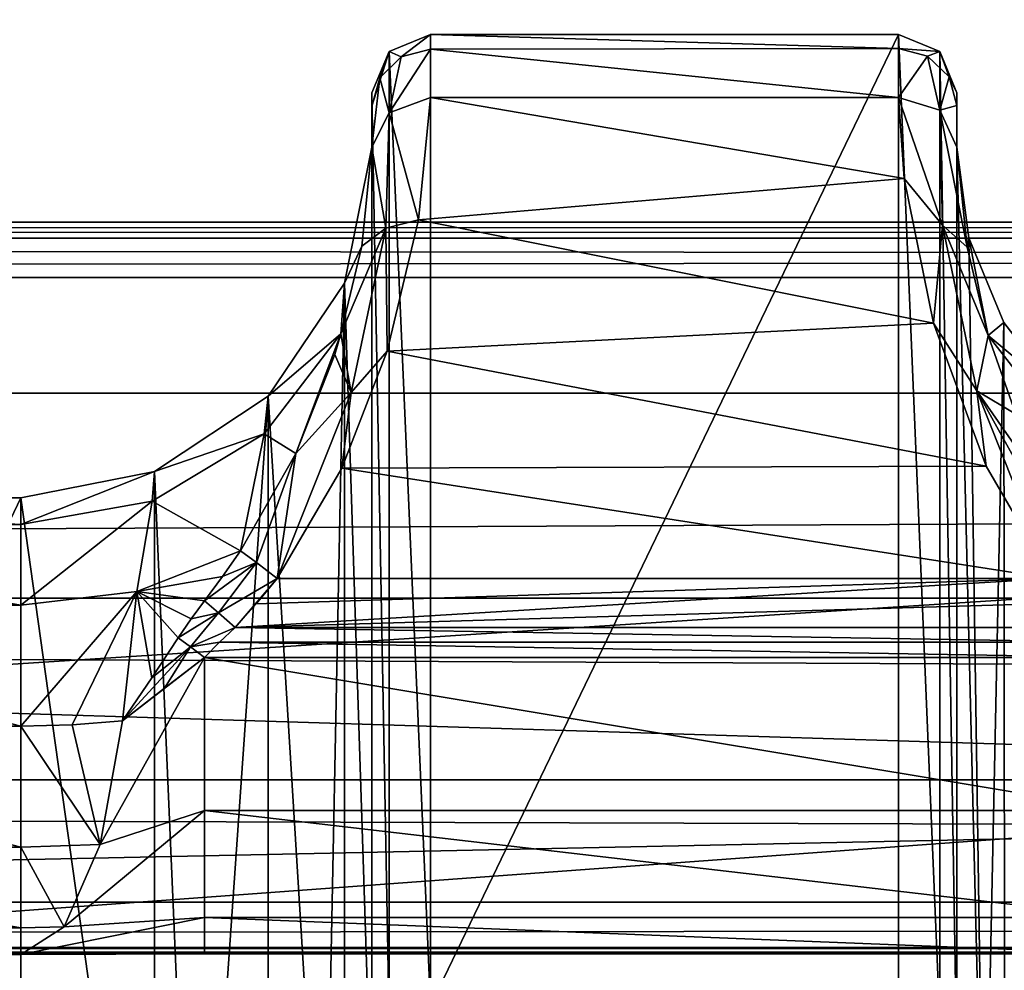
# Model space of a CAD drawing. Units: millimetres. Extents: x -200 to 200, y -145 to 289.
# Drawn here: x -58 to -49, y 201 to 209 of the extents above; entities that cross this region are included whole.
import ezdxf

# ---------------------------------------------------------------- set-up
doc = ezdxf.new("R2010")
doc.units = ezdxf.units.MM
doc.header["$LTSCALE"] = 101.851852
for name, color, linetype in [('1145', 7, 'CONTINUOUS'), ('1146', 7, 'CONTINUOUS'), ('1147', 7, 'CONTINUOUS'), ('1155', 7, 'CONTINUOUS'), ('1156', 7, 'CONTINUOUS'), ('1157', 7, 'CONTINUOUS'), ('1158', 7, 'CONTINUOUS'), ('1159', 7, 'CONTINUOUS'), ('1160', 7, 'CONTINUOUS'), ('238', 7, 'CONTINUOUS'), ('239', 7, 'CONTINUOUS'), ('240', 7, 'CONTINUOUS'), ('241', 7, 'CONTINUOUS'), ('273', 7, 'CONTINUOUS'), ('306', 7, 'CONTINUOUS'), ('34', 7, 'CONTINUOUS'), ('361', 7, 'CONTINUOUS'), ('391', 7, 'CONTINUOUS'), ('392', 7, 'CONTINUOUS'), ('42', 7, 'CONTINUOUS'), ('464', 7, 'CONTINUOUS'), ('465', 7, 'CONTINUOUS'), ('48', 7, 'CONTINUOUS'), ('52', 7, 'CONTINUOUS'), ('557', 7, 'CONTINUOUS'), ('579', 7, 'CONTINUOUS'), ('627', 7, 'CONTINUOUS'), ('628', 7, 'CONTINUOUS'), ('629', 7, 'CONTINUOUS'), ('63', 7, 'CONTINUOUS'), ('71', 7, 'CONTINUOUS'), ('856', 7, 'CONTINUOUS'), ('864', 7, 'CONTINUOUS')]:
    doc.layers.add(name, color=color, linetype=linetype)

msp = doc.modelspace()

# ---------------------------------------------------------------- linework, layer by layer
at = {"layer": '1145', "color": 252, "linetype": 'Continuous', "true_color": 0x8a8f91}
for points in [[(-50.2716, 208.7292, -274.2787), (-50.2716, 200.427, 204.3211), (-49.918, 200.2806, 204.3186), (-50.2716, 208.7292, -274.2787)], [(-50.2716, 208.7292, -274.2787), (-49.918, 200.2806, 204.3186), (-49.918, 208.5828, -274.2812), (-50.2716, 208.7292, -274.2787)], [(-49.7716, 199.9271, 204.3125), (-49.7716, 208.2293, -274.2874), (-49.918, 208.5828, -274.2812), (-49.7716, 199.9271, 204.3125)], [(-49.918, 200.2806, 204.3186), (-49.7716, 199.9271, 204.3125), (-49.918, 208.5828, -274.2812), (-49.918, 200.2806, 204.3186)]]:
    msp.add_3dface(points, dxfattribs=at)
at = {"layer": '1146', "color": 252, "linetype": 'Continuous', "true_color": 0x8a8f91}
for points in [[(-50.2716, 208.6095, -275.4563), (-50.2716, 208.7292, -274.2787), (-49.918, 208.5828, -274.2812), (-50.2716, 208.6095, -275.4563)], [(-50.2716, 208.1903, -276.625), (-50.2716, 208.6095, -275.4563), (-50.0216, 208.5435, -275.4448), (-50.2716, 208.1903, -276.625)], [(-50.2716, 208.6095, -275.4563), (-49.918, 208.5828, -274.2812), (-50.0216, 208.5435, -275.4448), (-50.2716, 208.6095, -275.4563)], [(-50.2716, 208.1903, -276.625), (-50.0216, 208.5435, -275.4448), (-49.918, 208.0822, -276.5138), (-50.2716, 208.1903, -276.625)], [(-49.918, 208.5828, -274.2812), (-49.8386, 208.3649, -275.4048), (-50.0216, 208.5435, -275.4448), (-49.918, 208.5828, -274.2812)], [(-50.0216, 208.5435, -275.4448), (-49.8386, 208.3649, -275.4048), (-49.918, 208.0822, -276.5138), (-50.0216, 208.5435, -275.4448)], [(-49.918, 208.5828, -274.2812), (-49.7716, 208.2293, -274.2874), (-49.8386, 208.3649, -275.4048), (-49.918, 208.5828, -274.2812)], [(-49.8386, 208.3649, -275.4048), (-49.7716, 208.121, -275.3501), (-49.918, 208.0822, -276.5138), (-49.8386, 208.3649, -275.4048)], [(-49.7716, 208.2293, -274.2874), (-49.7716, 208.121, -275.3501), (-49.8386, 208.3649, -275.4048), (-49.7716, 208.2293, -274.2874)], [(-49.7716, 208.121, -275.3501), (-49.7716, 207.7651, -276.3573), (-49.918, 208.0822, -276.5138), (-49.7716, 208.121, -275.3501)]]:
    msp.add_3dface(points, dxfattribs=at)
at = {"layer": '1147', "color": 252, "linetype": 'Continuous', "true_color": 0x8a8f91}
for points in [[(-50.2224, 207.4969, -277.6533), (-50.2716, 208.1903, -276.625), (-49.8946, 207.099, -277.9474), (-50.2224, 207.4969, -277.6533)], [(-50.2716, 208.1903, -276.625), (-49.918, 208.0822, -276.5138), (-49.8946, 207.099, -277.9474), (-50.2716, 208.1903, -276.625)], [(-49.7716, 207.7651, -276.3573), (-49.6835, 206.9115, -277.6877), (-49.918, 208.0822, -276.5138), (-49.7716, 207.7651, -276.3573)], [(-49.918, 208.0822, -276.5138), (-49.6835, 206.9115, -277.6877), (-49.8946, 207.099, -277.9474), (-49.918, 208.0822, -276.5138)], [(-49.9724, 206.2617, -278.6771), (-50.2224, 207.4969, -277.6533), (-49.8946, 207.099, -277.9474), (-49.9724, 206.2617, -278.6771)], [(-49.9724, 206.2617, -278.6771), (-49.8946, 207.099, -277.9474), (-49.601, 205.6835, -278.9312), (-49.9724, 206.2617, -278.6771)], [(-49.6835, 206.9115, -277.6877), (-49.5033, 206.155, -278.3516), (-49.8946, 207.099, -277.9474), (-49.6835, 206.9115, -277.6877)], [(-49.8946, 207.099, -277.9474), (-49.5033, 206.155, -278.3516), (-49.601, 205.6835, -278.9312), (-49.8946, 207.099, -277.9474)], [(-49.5223, 205.039, -279.191), (-49.9724, 206.2617, -278.6771), (-49.601, 205.6835, -278.9312), (-49.5223, 205.039, -279.191)], [(-49.5033, 206.155, -278.3516), (-49.2689, 205.4823, -278.7457), (-49.601, 205.6835, -278.9312), (-49.5033, 206.155, -278.3516)], [(-49.5223, 205.039, -279.191), (-49.601, 205.6835, -278.9312), (-48.9616, 204.0782, -279.3533), (-49.5223, 205.039, -279.191)], [(-49.2689, 205.4823, -278.7457), (-48.6487, 204.315, -279.1345), (-49.601, 205.6835, -278.9312), (-49.2689, 205.4823, -278.7457)], [(-49.601, 205.6835, -278.9312), (-48.6487, 204.315, -279.1345), (-48.7865, 204.2149, -279.2903), (-49.601, 205.6835, -278.9312)], [(-48.9616, 204.0782, -279.3533), (-49.601, 205.6835, -278.9312), (-48.7865, 204.2149, -279.2903), (-48.9616, 204.0782, -279.3533)]]:
    msp.add_3dface(points, dxfattribs=at)
at = {"layer": '1155', "color": 252, "linetype": 'Continuous', "true_color": 0x8a8f91}
for points in [[(-54.2716, 200.427, 204.3211), (-54.2716, 208.7292, -274.2787), (-54.6251, 208.5828, -274.2812), (-54.2716, 200.427, 204.3211)], [(-54.7716, 208.2293, -274.2874), (-54.6251, 200.2806, 204.3186), (-54.6251, 208.5828, -274.2812), (-54.7716, 208.2293, -274.2874)], [(-54.6251, 200.2806, 204.3186), (-54.2716, 200.427, 204.3211), (-54.6251, 208.5828, -274.2812), (-54.6251, 200.2806, 204.3186)], [(-54.7716, 208.2293, -274.2874), (-54.7716, 199.9271, 204.3125), (-54.6251, 200.2806, 204.3186), (-54.7716, 208.2293, -274.2874)]]:
    msp.add_3dface(points, dxfattribs=at)
at = {"layer": '1156', "color": 252, "linetype": 'Continuous', "true_color": 0x8a8f91}
for points in [[(-54.6251, 208.5828, -274.2812), (-54.2716, 208.7292, -274.2787), (-54.5216, 208.5372, -275.4726), (-54.6251, 208.5828, -274.2812)], [(-54.2716, 208.7292, -274.2787), (-54.2716, 208.6024, -275.4876), (-54.5216, 208.5372, -275.4726), (-54.2716, 208.7292, -274.2787)], [(-54.7716, 208.1153, -275.3753), (-54.6251, 208.5828, -274.2812), (-54.7046, 208.3588, -275.4315), (-54.7716, 208.1153, -275.3753)], [(-54.7716, 208.1153, -275.3753), (-54.7716, 208.2293, -274.2874), (-54.6251, 208.5828, -274.2812), (-54.7716, 208.1153, -275.3753)], [(-54.7046, 208.3588, -275.4315), (-54.6251, 208.5828, -274.2812), (-54.5216, 208.5372, -275.4726), (-54.7046, 208.3588, -275.4315)], [(-54.7046, 208.3588, -275.4315), (-54.5216, 208.5372, -275.4726), (-54.624, 208.0571, -276.5664), (-54.7046, 208.3588, -275.4315)], [(-54.2716, 208.6024, -275.4876), (-54.2716, 208.1891, -276.6274), (-54.624, 208.0571, -276.5664), (-54.2716, 208.6024, -275.4876)], [(-54.5216, 208.5372, -275.4726), (-54.2716, 208.6024, -275.4876), (-54.624, 208.0571, -276.5664), (-54.5216, 208.5372, -275.4726)], [(-54.7716, 207.7651, -276.3573), (-54.7716, 208.1153, -275.3753), (-54.7046, 208.3588, -275.4315), (-54.7716, 207.7651, -276.3573)], [(-54.7716, 207.7651, -276.3573), (-54.7046, 208.3588, -275.4315), (-54.624, 208.0571, -276.5664), (-54.7716, 207.7651, -276.3573)]]:
    msp.add_3dface(points, dxfattribs=at)
at = {"layer": '1157', "color": 252, "linetype": 'Continuous', "true_color": 0x8a8f91}
for points in [[(-54.2716, 208.1891, -276.6274), (-54.3726, 207.1445, -278.0179), (-54.624, 208.0571, -276.5664), (-54.2716, 208.1891, -276.6274)], [(-54.7716, 207.7651, -276.3573), (-54.624, 208.0571, -276.5664), (-54.6528, 207.072, -277.973), (-54.7716, 207.7651, -276.3573)], [(-54.624, 208.0571, -276.5664), (-54.3726, 207.1445, -278.0179), (-54.6528, 207.072, -277.973), (-54.624, 208.0571, -276.5664)], [(-54.8582, 206.9195, -277.6792), (-54.7716, 207.7651, -276.3573), (-54.6528, 207.072, -277.973), (-54.8582, 206.9195, -277.6792)], [(-54.3726, 207.1445, -278.0179), (-54.6423, 206.0199, -278.8102), (-54.6528, 207.072, -277.973), (-54.3726, 207.1445, -278.0179)], [(-55.0356, 206.1694, -278.3414), (-54.8582, 206.9195, -277.6792), (-54.6528, 207.072, -277.973), (-55.0356, 206.1694, -278.3414)], [(-54.9486, 205.6673, -278.938), (-55.0356, 206.1694, -278.3414), (-54.6528, 207.072, -277.973), (-54.9486, 205.6673, -278.938)], [(-54.6423, 206.0199, -278.8102), (-54.9486, 205.6673, -278.938), (-54.6528, 207.072, -277.973), (-54.6423, 206.0199, -278.8102)], [(-55.0893, 205.9942, -278.4596), (-55.0356, 206.1694, -278.3414), (-54.9486, 205.6673, -278.938), (-55.0893, 205.9942, -278.4596)], [(-54.6423, 206.0199, -278.8102), (-55.0288, 205.0221, -279.1956), (-54.9486, 205.6673, -278.938), (-54.6423, 206.0199, -278.8102)], [(-55.4207, 205.1469, -278.8916), (-55.0893, 205.9942, -278.4596), (-54.9486, 205.6673, -278.938), (-55.4207, 205.1469, -278.8916)], [(-55.0288, 205.0221, -279.1956), (-55.5816, 204.0782, -279.3533), (-54.9486, 205.6673, -278.938), (-55.0288, 205.0221, -279.1956)], [(-55.5816, 204.0782, -279.3533), (-55.4207, 205.1469, -278.8916), (-54.9486, 205.6673, -278.938), (-55.5816, 204.0782, -279.3533)], [(-55.8944, 204.315, -279.1345), (-55.4207, 205.1469, -278.8916), (-55.7567, 204.2149, -279.2903), (-55.8944, 204.315, -279.1345)], [(-55.7567, 204.2149, -279.2903), (-55.4207, 205.1469, -278.8916), (-55.5816, 204.0782, -279.3533), (-55.7567, 204.2149, -279.2903)]]:
    msp.add_3dface(points, dxfattribs=at)
at = {"layer": '1158', "color": 252, "linetype": 'Continuous', "true_color": 0x8a8f91}
for points in [[(-56.049, 204.0962, -279.1781), (-55.8944, 204.315, -279.1345), (-55.7567, 204.2149, -279.2903), (-56.049, 204.0962, -279.1781)], [(-56.2028, 203.8877, -279.2194), (-56.049, 204.0962, -279.1781), (-55.7567, 204.2149, -279.2903), (-56.2028, 203.8877, -279.2194)], [(-56.2028, 203.8877, -279.2194), (-55.7567, 204.2149, -279.2903), (-56.0829, 203.7861, -279.3354), (-56.2028, 203.8877, -279.2194)], [(-55.7567, 204.2149, -279.2903), (-55.5816, 204.0782, -279.3533), (-56.0829, 203.7861, -279.3354), (-55.7567, 204.2149, -279.2903)], [(-55.5816, 204.0782, -279.3533), (-55.9413, 203.66, -279.3825), (-56.0829, 203.7861, -279.3354), (-55.5816, 204.0782, -279.3533)], [(-55.5816, 204.0782, -279.3533), (-55.7619, 203.8619, -279.3684), (-55.9413, 203.66, -279.3825), (-55.5816, 204.0782, -279.3533)]]:
    msp.add_3dface(points, dxfattribs=at)
at = {"layer": '1159', "color": 252, "linetype": 'Continuous', "true_color": 0x8a8f91}
for points in [[(-56.3159, 203.7336, -279.2524), (-56.2028, 203.8877, -279.2194), (-56.0829, 203.7861, -279.3354), (-56.3159, 203.7336, -279.2524)], [(-56.4275, 203.5698, -279.2927), (-56.3159, 203.7336, -279.2524), (-56.0829, 203.7861, -279.3354), (-56.4275, 203.5698, -279.2927)], [(-56.4275, 203.5698, -279.2927), (-56.0829, 203.7861, -279.3354), (-56.321, 203.4949, -279.3734), (-56.4275, 203.5698, -279.2927)], [(-56.0829, 203.7861, -279.3354), (-55.9413, 203.66, -279.3825), (-56.321, 203.4949, -279.3734), (-56.0829, 203.7861, -279.3354)], [(-55.9413, 203.66, -279.3825), (-56.0732, 203.5347, -279.3939), (-56.321, 203.4949, -279.3734), (-55.9413, 203.66, -279.3825)], [(-56.0732, 203.5347, -279.3939), (-56.2035, 203.4043, -279.4114), (-56.321, 203.4949, -279.3734), (-56.0732, 203.5347, -279.3939)]]:
    msp.add_3dface(points, dxfattribs=at)
at = {"layer": '1160', "color": 252, "linetype": 'Continuous', "true_color": 0x8a8f91}
for points in [[(-56.9034, 202.8606, -279.4383), (-56.6532, 203.2292, -279.372), (-56.321, 203.4949, -279.3734), (-56.9034, 202.8606, -279.4383)], [(-56.5429, 203.1396, -279.4378), (-56.9034, 202.8606, -279.4383), (-56.321, 203.4949, -279.3734), (-56.5429, 203.1396, -279.4378)], [(-56.6532, 203.2292, -279.372), (-56.4275, 203.5698, -279.2927), (-56.321, 203.4949, -279.3734), (-56.6532, 203.2292, -279.372)], [(-56.2035, 203.4043, -279.4114), (-56.5429, 203.1396, -279.4378), (-56.321, 203.4949, -279.3734), (-56.2035, 203.4043, -279.4114)]]:
    msp.add_3dface(points, dxfattribs=at)
at = {"layer": '238', "color": 252, "linetype": 'Continuous', "true_color": 0x8a8f91}
for points in [[(-49.7716, 208.2293, -274.2874), (-49.7716, 199.9271, 204.3125), (-49.7716, 207.7651, -276.3573), (-49.7716, 208.2293, -274.2874)], [(-49.7716, 208.121, -275.3501), (-49.7716, 208.2293, -274.2874), (-49.7716, 207.7651, -276.3573), (-49.7716, 208.121, -275.3501)], [(-49.7716, 207.7651, -276.3573), (-49.7716, 199.9271, 204.3125), (-49.7716, 199.7754, 205.3958), (-49.7716, 207.7651, -276.3573)], [(-49.7716, 199.3914, 206.365), (-49.7716, 207.7651, -276.3573), (-49.7716, 199.7754, 205.3958), (-49.7716, 199.3914, 206.365)]]:
    msp.add_3dface(points, dxfattribs=at)
at = {"layer": '239', "color": 252, "linetype": 'Continuous', "true_color": 0x8a8f91}
for points in [[(-54.2716, 208.7292, -274.2787), (-54.2716, 200.427, 204.3211), (-50.2716, 208.7292, -274.2787), (-54.2716, 208.7292, -274.2787)], [(-50.2716, 208.7292, -274.2787), (-54.2716, 200.427, 204.3211), (-50.2716, 200.427, 204.3211), (-50.2716, 208.7292, -274.2787)]]:
    msp.add_3dface(points, dxfattribs=at)
at = {"layer": '240', "color": 252, "linetype": 'Continuous', "true_color": 0x8a8f91}
for points in [[(-54.7716, 208.1153, -275.3753), (-54.7716, 199.3914, 206.365), (-54.7716, 208.2293, -274.2874), (-54.7716, 208.1153, -275.3753)], [(-54.7716, 208.2293, -274.2874), (-54.7716, 199.3914, 206.365), (-54.7716, 199.9271, 204.3125), (-54.7716, 208.2293, -274.2874)], [(-54.7716, 207.7651, -276.3573), (-54.7716, 199.3914, 206.365), (-54.7716, 208.1153, -275.3753), (-54.7716, 207.7651, -276.3573)]]:
    msp.add_3dface(points, dxfattribs=at)
at = {"layer": '241', "color": 252, "linetype": 'Continuous', "true_color": 0x8a8f91}
for points in [[(-61.7716, 204.7664, -276.4553), (-61.7716, 196.391, 206.359), (-57.7716, 204.7664, -276.4553), (-61.7716, 204.7664, -276.4553)], [(-57.7716, 204.7664, -276.4553), (-61.7716, 196.391, 206.359), (-57.7716, 196.391, 206.359), (-57.7716, 204.7664, -276.4553)]]:
    msp.add_3dface(points, dxfattribs=at)
at = {"layer": '273', "color": 252, "linetype": 'Continuous', "true_color": 0x8a8f91}
for points in [[(-55.9413, 203.66, -279.3825), (-55.7619, 203.8619, -279.3684), (-48.9616, 204.0782, -279.3533), (-55.9413, 203.66, -279.3825)], [(-48.7874, 203.8691, -279.3679), (-55.9413, 203.66, -279.3825), (-48.9616, 204.0782, -279.3533), (-48.7874, 203.8691, -279.3679)], [(-55.7619, 203.8619, -279.3684), (-55.5816, 204.0782, -279.3533), (-48.9616, 204.0782, -279.3533), (-55.7619, 203.8619, -279.3684)], [(-48.6018, 203.66, -279.3825), (-55.9413, 203.66, -279.3825), (-48.7874, 203.8691, -279.3679), (-48.6018, 203.66, -279.3825)]]:
    msp.add_3dface(points, dxfattribs=at)
at = {"layer": '306', "color": 252, "linetype": 'Continuous', "true_color": 0x8a8f91}
for points in [[(-61.7716, 204.7664, -276.4553), (-57.7716, 204.7664, -276.4553), (-57.7716, 204.5387, -277.6548), (-61.7716, 204.7664, -276.4553)], [(-61.7716, 204.7664, -276.4553), (-57.7716, 204.5387, -277.6548), (-61.7716, 204.5386, -277.655), (-61.7716, 204.7664, -276.4553)], [(-57.7716, 204.5387, -277.6548), (-57.7716, 203.8499, -278.6662), (-61.7716, 204.5386, -277.655), (-57.7716, 204.5387, -277.6548)], [(-61.7716, 204.5386, -277.655), (-57.7716, 203.8499, -278.6662), (-61.7716, 203.8499, -278.6663), (-61.7716, 204.5386, -277.655)], [(-57.7716, 203.8499, -278.6662), (-57.7716, 202.8158, -279.318), (-61.7716, 203.8499, -278.6663), (-57.7716, 203.8499, -278.6662)], [(-61.7716, 203.8499, -278.6663), (-57.7716, 202.8158, -279.318), (-61.7716, 202.8158, -279.318), (-61.7716, 203.8499, -278.6663)]]:
    msp.add_3dface(points, dxfattribs=at)
at = {"layer": '34', "color": 252, "linetype": 'Continuous', "true_color": 0x8a8f91}
for points in [[(-178.5, 195.5647, -297.4827), (-178.5, 218.591, -296.2785), (178.5, 218.591, -296.2785), (-178.5, 195.5647, -297.4827)], [(-135, 195.5647, -297.4827), (-178.5, 195.5647, -297.4827), (178.5, 218.591, -296.2785), (-135, 195.5647, -297.4827)], [(135, 195.5647, -297.4827), (-135, 195.5647, -297.4827), (178.5, 218.591, -296.2785), (135, 195.5647, -297.4827)]]:
    msp.add_3dface(points, dxfattribs=at)
at = {"layer": '361', "color": 252, "linetype": 'Continuous', "true_color": 0x8a8f91}
for points in [[(-54.2716, 208.7292, -274.2787), (-50.2716, 208.7292, -274.2787), (-50.2716, 208.6095, -275.4563), (-54.2716, 208.7292, -274.2787)], [(-54.2716, 208.6024, -275.4876), (-54.2716, 208.7292, -274.2787), (-50.2716, 208.6095, -275.4563), (-54.2716, 208.6024, -275.4876)], [(-50.2716, 208.1903, -276.625), (-54.2716, 208.6024, -275.4876), (-50.2716, 208.6095, -275.4563), (-50.2716, 208.1903, -276.625)], [(-54.2716, 208.1891, -276.6274), (-54.2716, 208.6024, -275.4876), (-50.2716, 208.1903, -276.625), (-54.2716, 208.1891, -276.6274)], [(-54.3726, 207.1445, -278.0179), (-54.2716, 208.1891, -276.6274), (-50.2224, 207.4969, -277.6533), (-54.3726, 207.1445, -278.0179)], [(-50.2224, 207.4969, -277.6533), (-54.2716, 208.1891, -276.6274), (-50.2716, 208.1903, -276.625), (-50.2224, 207.4969, -277.6533)], [(-49.9724, 206.2617, -278.6771), (-54.3726, 207.1445, -278.0179), (-50.2224, 207.4969, -277.6533), (-49.9724, 206.2617, -278.6771)], [(-54.6423, 206.0199, -278.8102), (-54.3726, 207.1445, -278.0179), (-49.9724, 206.2617, -278.6771), (-54.6423, 206.0199, -278.8102)], [(-49.5223, 205.039, -279.191), (-54.6423, 206.0199, -278.8102), (-49.9724, 206.2617, -278.6771), (-49.5223, 205.039, -279.191)], [(-55.0288, 205.0221, -279.1956), (-54.6423, 206.0199, -278.8102), (-49.5223, 205.039, -279.191), (-55.0288, 205.0221, -279.1956)], [(-48.9616, 204.0782, -279.3533), (-55.5816, 204.0782, -279.3533), (-55.0288, 205.0221, -279.1956), (-48.9616, 204.0782, -279.3533)], [(-48.9616, 204.0782, -279.3533), (-55.0288, 205.0221, -279.1956), (-49.5223, 205.039, -279.191), (-48.9616, 204.0782, -279.3533)]]:
    msp.add_3dface(points, dxfattribs=at)
at = {"layer": '391', "color": 252, "linetype": 'Continuous', "true_color": 0x8a8f91}
for points in [[(-55.0068, 206.6017, -276.4235), (-54.7716, 207.7651, -276.3573), (-54.8582, 206.9195, -277.6792), (-55.0068, 206.6017, -276.4235)], [(-55.0356, 206.1694, -278.3414), (-55.0068, 206.6017, -276.4235), (-54.8582, 206.9195, -277.6792), (-55.0356, 206.1694, -278.3414)], [(-55.6587, 205.6366, -276.4402), (-55.0068, 206.6017, -276.4235), (-55.0356, 206.1694, -278.3414), (-55.6587, 205.6366, -276.4402)], [(-55.6913, 205.3134, -277.9755), (-55.6587, 205.6366, -276.4402), (-55.0356, 206.1694, -278.3414), (-55.6913, 205.3134, -277.9755)], [(-55.6913, 205.3134, -277.9755), (-55.0356, 206.1694, -278.3414), (-55.4207, 205.1469, -278.8916), (-55.6913, 205.3134, -277.9755)], [(-55.0356, 206.1694, -278.3414), (-55.0893, 205.9942, -278.4596), (-55.4207, 205.1469, -278.8916), (-55.0356, 206.1694, -278.3414)], [(-56.629, 204.9925, -276.4514), (-55.6587, 205.6366, -276.4402), (-55.6913, 205.3134, -277.9755), (-56.629, 204.9925, -276.4514)], [(-56.6501, 204.7397, -277.738), (-56.629, 204.9925, -276.4514), (-55.6913, 205.3134, -277.9755), (-56.6501, 204.7397, -277.738)], [(-56.6501, 204.7397, -277.738), (-55.6913, 205.3134, -277.9755), (-55.8944, 204.315, -279.1345), (-56.6501, 204.7397, -277.738)], [(-55.8944, 204.315, -279.1345), (-55.6913, 205.3134, -277.9755), (-55.4207, 205.1469, -278.8916), (-55.8944, 204.315, -279.1345)], [(-57.7716, 204.5387, -277.6548), (-57.7716, 204.7664, -276.4553), (-56.629, 204.9925, -276.4514), (-57.7716, 204.5387, -277.6548)], [(-57.7716, 204.5387, -277.6548), (-56.629, 204.9925, -276.4514), (-56.6501, 204.7397, -277.738), (-57.7716, 204.5387, -277.6548)], [(-57.7716, 203.8499, -278.6662), (-57.7716, 204.5387, -277.6548), (-56.6501, 204.7397, -277.738), (-57.7716, 203.8499, -278.6662)], [(-57.7716, 203.8499, -278.6662), (-56.6501, 204.7397, -277.738), (-56.7812, 203.9667, -278.7873), (-57.7716, 203.8499, -278.6662)], [(-56.7812, 203.9667, -278.7873), (-56.6501, 204.7397, -277.738), (-55.8944, 204.315, -279.1345), (-56.7812, 203.9667, -278.7873)], [(-56.7812, 203.9667, -278.7873), (-55.8944, 204.315, -279.1345), (-56.049, 204.0962, -279.1781), (-56.7812, 203.9667, -278.7873)], [(-56.2028, 203.8877, -279.2194), (-56.7812, 203.9667, -278.7873), (-56.049, 204.0962, -279.1781), (-56.2028, 203.8877, -279.2194)], [(-57.7716, 202.8158, -279.318), (-57.7716, 203.8499, -278.6662), (-56.7812, 203.9667, -278.7873), (-57.7716, 202.8158, -279.318)], [(-57.7716, 202.8158, -279.318), (-56.7812, 203.9667, -278.7873), (-57.3328, 202.827, -279.3482), (-57.7716, 202.8158, -279.318)], [(-57.3328, 202.827, -279.3482), (-56.7812, 203.9667, -278.7873), (-56.9034, 202.8606, -279.4383), (-57.3328, 202.827, -279.3482)], [(-56.9034, 202.8606, -279.4383), (-56.7812, 203.9667, -278.7873), (-56.6532, 203.2292, -279.372), (-56.9034, 202.8606, -279.4383)], [(-56.6532, 203.2292, -279.372), (-56.7812, 203.9667, -278.7873), (-56.4275, 203.5698, -279.2927), (-56.6532, 203.2292, -279.372)], [(-56.4275, 203.5698, -279.2927), (-56.7812, 203.9667, -278.7873), (-56.3159, 203.7336, -279.2524), (-56.4275, 203.5698, -279.2927)], [(-56.3159, 203.7336, -279.2524), (-56.7812, 203.9667, -278.7873), (-56.2028, 203.8877, -279.2194), (-56.3159, 203.7336, -279.2524)]]:
    msp.add_3dface(points, dxfattribs=at)
at = {"layer": '392', "color": 252, "linetype": 'Continuous', "true_color": 0x8a8f91}
for points in [[(-54.7716, 199.3914, 206.365), (-54.7716, 207.7651, -276.3573), (-55.0068, 206.6017, -276.4235), (-54.7716, 199.3914, 206.365)], [(-55.6587, 205.6366, -276.4402), (-55.1804, 197.879, 206.3848), (-55.0068, 206.6017, -276.4235), (-55.6587, 205.6366, -276.4402)], [(-55.1804, 197.879, 206.3848), (-55.0059, 198.2285, 206.3909), (-55.0068, 206.6017, -276.4235), (-55.1804, 197.879, 206.3848)], [(-55.0059, 198.2285, 206.3909), (-54.7716, 199.3914, 206.365), (-55.0068, 206.6017, -276.4235), (-55.0059, 198.2285, 206.3909)], [(-56.629, 204.9925, -276.4514), (-56.2775, 196.7895, 206.3659), (-55.6587, 205.6366, -276.4402), (-56.629, 204.9925, -276.4514)], [(-56.2775, 196.7895, 206.3659), (-55.6576, 197.2623, 206.3741), (-55.6587, 205.6366, -276.4402), (-56.2775, 196.7895, 206.3659)], [(-55.6576, 197.2623, 206.3741), (-55.1804, 197.879, 206.3848), (-55.6587, 205.6366, -276.4402), (-55.6576, 197.2623, 206.3741)], [(-57.7716, 204.7664, -276.4553), (-56.6283, 196.6174, 206.3629), (-56.629, 204.9925, -276.4514), (-57.7716, 204.7664, -276.4553)], [(-56.6283, 196.6174, 206.3629), (-56.2775, 196.7895, 206.3659), (-56.629, 204.9925, -276.4514), (-56.6283, 196.6174, 206.3629)], [(-57.7716, 204.7664, -276.4553), (-57.7716, 196.391, 206.359), (-56.6283, 196.6174, 206.3629), (-57.7716, 204.7664, -276.4553)]]:
    msp.add_3dface(points, dxfattribs=at)
at = {"layer": '42', "color": 252, "linetype": 'Continuous', "true_color": 0x8a8f91}
for points in [[(-178.5, 206.6515, 263.9382), (-178.5, 195.6254, 264.5173), (178.5, 195.6254, 264.5173), (-178.5, 206.6515, 263.9382)], [(-178.5, 206.6515, 263.9382), (178.5, 195.6254, 264.5173), (178.5, 206.6515, 263.9382), (-178.5, 206.6515, 263.9382)]]:
    msp.add_3dface(points, dxfattribs=at)
at = {"layer": '464', "color": 252, "linetype": 'Continuous', "true_color": 0x8a8f91}
for points in [[(-49.7716, 207.7651, -276.3573), (-49.7716, 199.3914, 206.365), (-49.5373, 198.2285, 206.3909), (-49.7716, 207.7651, -276.3573)], [(-49.6694, 206.9896, -276.4167), (-49.7716, 207.7651, -276.3573), (-49.5373, 198.2285, 206.3909), (-49.6694, 206.9896, -276.4167)], [(-49.3697, 206.2662, -276.4293), (-49.6694, 206.9896, -276.4167), (-49.5373, 198.2285, 206.3909), (-49.3697, 206.2662, -276.4293)], [(-49.362, 197.8776, 206.3848), (-49.3697, 206.2662, -276.4293), (-49.5373, 198.2285, 206.3909), (-49.362, 197.8776, 206.3848)], [(-48.8929, 205.6449, -276.4401), (-49.3697, 206.2662, -276.4293), (-49.362, 197.8776, 206.3848), (-48.8929, 205.6449, -276.4401)]]:
    msp.add_3dface(points, dxfattribs=at)
at = {"layer": '465', "color": 252, "linetype": 'Continuous', "true_color": 0x8a8f91}
for points in [[(-49.6835, 206.9115, -277.6877), (-49.7716, 207.7651, -276.3573), (-49.6694, 206.9896, -276.4167), (-49.6835, 206.9115, -277.6877)], [(-49.5033, 206.155, -278.3516), (-49.6835, 206.9115, -277.6877), (-49.6694, 206.9896, -276.4167), (-49.5033, 206.155, -278.3516)], [(-49.3697, 206.2662, -276.4293), (-49.5033, 206.155, -278.3516), (-49.6694, 206.9896, -276.4167), (-49.3697, 206.2662, -276.4293)], [(-48.8929, 205.6449, -276.4401), (-49.5033, 206.155, -278.3516), (-49.3697, 206.2662, -276.4293), (-48.8929, 205.6449, -276.4401)], [(-49.5033, 206.155, -278.3516), (-48.8473, 205.3093, -277.9741), (-49.2689, 205.4823, -278.7457), (-49.5033, 206.155, -278.3516)], [(-48.8473, 205.3093, -277.9741), (-49.5033, 206.155, -278.3516), (-48.8929, 205.6449, -276.4401), (-48.8473, 205.3093, -277.9741)]]:
    msp.add_3dface(points, dxfattribs=at)
at = {"layer": '48', "color": 252, "linetype": 'Continuous', "true_color": 0x8a8f91}
for points in [[(-178.5, 218.5915, -291.232), (-178.5, 212.1269, -290.8925), (178.5, 205.6623, -290.553), (-178.5, 218.5915, -291.232)], [(178.5, 212.1269, -290.8925), (-178.5, 218.5915, -291.232), (178.5, 205.6623, -290.553), (178.5, 212.1269, -290.8925)], [(-178.5, 212.1269, -290.8925), (-178.5, 205.6623, -290.553), (178.5, 205.6623, -290.553), (-178.5, 212.1269, -290.8925)]]:
    msp.add_3dface(points, dxfattribs=at)
at = {"layer": '52', "color": 252, "linetype": 'Continuous', "true_color": 0x8a8f91}
for points in [[(-178.5, 191.7835, 256.8564), (-178.5, 199.1324, 257.2407), (178.5, 206.6508, 257.6339), (-178.5, 191.7835, 256.8564)], [(71.9435, 187.4119, 256.6278), (-178.5, 191.7835, 256.8564), (178.5, 206.6508, 257.6339), (71.9435, 187.4119, 256.6278)], [(-178.5, 199.1324, 257.2407), (-178.5, 206.6508, 257.6339), (178.5, 206.6508, 257.6339), (-178.5, 199.1324, 257.2407)]]:
    msp.add_3dface(points, dxfattribs=at)
at = {"layer": '557', "color": 252, "linetype": 'Continuous', "true_color": 0x8a8f91}
for points in [[(178.5, 205.6623, -290.553), (-178.5, 205.6623, -290.553), (-178.5, 203.9102, -290.1362), (178.5, 205.6623, -290.553)], [(178.5, 205.6623, -290.553), (-178.5, 203.9102, -290.1362), (178.5, 203.9102, -290.1362), (178.5, 205.6623, -290.553)], [(-178.5, 203.9102, -290.1362), (-178.5, 202.3564, -289.0626), (178.5, 202.3564, -289.0626), (-178.5, 203.9102, -290.1362)], [(178.5, 203.9102, -290.1362), (-178.5, 203.9102, -290.1362), (178.5, 202.3564, -289.0626), (178.5, 203.9102, -290.1362)], [(-178.5, 202.3564, -289.0626), (-178.5, 201.3118, -287.4893), (178.5, 201.3118, -287.4893), (-178.5, 202.3564, -289.0626)], [(178.5, 202.3564, -289.0626), (-178.5, 202.3564, -289.0626), (178.5, 201.3118, -287.4893), (178.5, 202.3564, -289.0626)], [(-178.5, 200.9252, -285.6466), (178.5, 200.9252, -285.6466), (178.5, 201.3118, -287.4893), (-178.5, 200.9252, -285.6466)], [(-178.5, 201.3118, -287.4893), (-178.5, 200.9252, -285.6466), (178.5, 201.3118, -287.4893), (-178.5, 201.3118, -287.4893)]]:
    msp.add_3dface(points, dxfattribs=at)
at = {"layer": '579', "color": 252, "linetype": 'Continuous', "true_color": 0x8a8f91}
for points in [[(-56.0732, 203.5347, -279.3939), (-55.9413, 203.66, -279.3825), (-48.4699, 203.5347, -279.3939), (-56.0732, 203.5347, -279.3939)], [(-55.9413, 203.66, -279.3825), (-48.6018, 203.66, -279.3825), (-48.4699, 203.5347, -279.3939), (-55.9413, 203.66, -279.3825)], [(-56.2035, 203.4043, -279.4114), (-56.0732, 203.5347, -279.3939), (-48.3397, 203.4043, -279.4114), (-56.2035, 203.4043, -279.4114)], [(-48.3397, 203.4043, -279.4114), (-56.0732, 203.5347, -279.3939), (-48.4699, 203.5347, -279.3939), (-48.3397, 203.4043, -279.4114)], [(-56.2035, 202.0941, -279.9565), (-56.2035, 203.4043, -279.4114), (-48.3397, 202.0941, -279.9565), (-56.2035, 202.0941, -279.9565)], [(-48.3397, 202.0941, -279.9565), (-56.2035, 203.4043, -279.4114), (-48.3397, 203.4043, -279.4114), (-48.3397, 202.0941, -279.9565)], [(-56.2035, 201.181, -281.0428), (-56.2035, 202.0941, -279.9565), (-48.3397, 201.181, -281.0428), (-56.2035, 201.181, -281.0428)], [(-48.3397, 201.181, -281.0428), (-56.2035, 202.0941, -279.9565), (-48.3397, 202.0941, -279.9565), (-48.3397, 201.181, -281.0428)], [(-48.3397, 200.8694, -282.4272), (-56.2035, 200.8694, -282.4272), (-56.2035, 201.181, -281.0428), (-48.3397, 200.8694, -282.4272)], [(-48.3397, 200.8694, -282.4272), (-56.2035, 201.181, -281.0428), (-48.3397, 201.181, -281.0428), (-48.3397, 200.8694, -282.4272)]]:
    msp.add_3dface(points, dxfattribs=at)
at = {"layer": '627', "color": 252, "linetype": 'Continuous', "true_color": 0x8a8f91}
for points in [[(-61.7716, 202.8158, -279.318), (-57.7716, 202.8158, -279.318), (-57.7716, 201.7819, -279.9695), (-61.7716, 202.8158, -279.318)], [(-61.7716, 202.8158, -279.318), (-57.7716, 201.7819, -279.9695), (-61.7716, 201.7819, -279.9695), (-61.7716, 202.8158, -279.318)], [(-57.7716, 201.7819, -279.9695), (-57.7716, 201.0934, -280.9797), (-61.7716, 201.7819, -279.9695), (-57.7716, 201.7819, -279.9695)], [(-61.7716, 201.7819, -279.9695), (-57.7716, 201.0934, -280.9797), (-61.7716, 201.0934, -280.9797), (-61.7716, 201.7819, -279.9695)], [(-57.7716, 200.8651, -282.1807), (-61.7716, 200.8651, -282.1807), (-61.7716, 201.0934, -280.9797), (-57.7716, 200.8651, -282.1807)], [(-57.7716, 201.0934, -280.9797), (-57.7716, 200.8651, -282.1807), (-61.7716, 201.0934, -280.9797), (-57.7716, 201.0934, -280.9797)]]:
    msp.add_3dface(points, dxfattribs=at)
at = {"layer": '628', "color": 252, "linetype": 'Continuous', "true_color": 0x8a8f91}
for points in [[(-57.7716, 202.8158, -279.318), (-57.3328, 202.827, -279.3482), (-57.0949, 201.8056, -280.0544), (-57.7716, 202.8158, -279.318)], [(-57.7716, 202.8158, -279.318), (-57.0949, 201.8056, -280.0544), (-57.7716, 201.7819, -279.9695), (-57.7716, 202.8158, -279.318)], [(-57.3328, 202.827, -279.3482), (-56.9034, 202.8606, -279.4383), (-57.0949, 201.8056, -280.0544), (-57.3328, 202.827, -279.3482)], [(-57.0949, 201.8056, -280.0544), (-57.4019, 201.1003, -281.0235), (-57.7716, 201.7819, -279.9695), (-57.0949, 201.8056, -280.0544)], [(-57.7716, 201.7819, -279.9695), (-57.4019, 201.1003, -281.0235), (-57.7716, 201.0934, -280.9797), (-57.7716, 201.7819, -279.9695)], [(-57.4019, 201.1003, -281.0235), (-57.7716, 200.8651, -282.1807), (-57.7716, 201.0934, -280.9797), (-57.4019, 201.1003, -281.0235)]]:
    msp.add_3dface(points, dxfattribs=at)
at = {"layer": '629', "color": 252, "linetype": 'Continuous', "true_color": 0x8a8f91}
for points in [[(-56.9034, 202.8606, -279.4383), (-56.2035, 203.4043, -279.4114), (-57.0949, 201.8056, -280.0544), (-56.9034, 202.8606, -279.4383)], [(-56.2035, 203.4043, -279.4114), (-56.2035, 202.0941, -279.9565), (-57.0949, 201.8056, -280.0544), (-56.2035, 203.4043, -279.4114)], [(-56.2035, 203.4043, -279.4114), (-56.9034, 202.8606, -279.4383), (-56.5429, 203.1396, -279.4378), (-56.2035, 203.4043, -279.4114)], [(-56.2035, 202.0941, -279.9565), (-56.2035, 201.181, -281.0428), (-57.4019, 201.1003, -281.0235), (-56.2035, 202.0941, -279.9565)], [(-57.0949, 201.8056, -280.0544), (-56.2035, 202.0941, -279.9565), (-57.4019, 201.1003, -281.0235), (-57.0949, 201.8056, -280.0544)], [(-56.2035, 200.8694, -282.4272), (-57.7716, 200.8651, -282.1807), (-56.2035, 201.181, -281.0428), (-56.2035, 200.8694, -282.4272)], [(-56.2035, 201.181, -281.0428), (-57.7716, 200.8651, -282.1807), (-57.4019, 201.1003, -281.0235), (-56.2035, 201.181, -281.0428)], [(-56.2035, 200.8694, -282.4272), (-56.9604, 200.8684, -282.3702), (-57.7716, 200.8651, -282.1807), (-56.2035, 200.8694, -282.4272)]]:
    msp.add_3dface(points, dxfattribs=at)
at = {"layer": '63', "color": 252, "linetype": 'Continuous', "true_color": 0x8a8f91}
for points in [[(-179.0558, 200.9178, -285.2202), (-179.0755, 200.9152, -285.0706), (179.0319, 200.9191, -285.2907), (-179.0558, 200.9178, -285.2202)], [(179.0319, 200.9191, -285.2907), (-179.0755, 200.9152, -285.0706), (179.0755, 200.9152, -285.0706), (179.0319, 200.9191, -285.2907)], [(-179.0755, 200.9152, -285.0706), (-174.1233, 200.8694, -282.4272), (179.0755, 200.9152, -285.0706), (-179.0755, 200.9152, -285.0706)], [(-178.9983, 200.9202, -285.3587), (-179.0558, 200.9178, -285.2202), (179.0319, 200.9191, -285.2907), (-178.9983, 200.9202, -285.3587)], [(-178.907, 200.9223, -285.4777), (-178.9983, 200.9202, -285.3587), (178.9071, 200.9223, -285.4776), (-178.907, 200.9223, -285.4777)], [(178.9071, 200.9223, -285.4776), (-178.9983, 200.9202, -285.3587), (179.0319, 200.9191, -285.2907), (178.9071, 200.9223, -285.4776)], [(-178.7202, 200.9245, -285.6027), (-178.907, 200.9223, -285.4777), (178.7883, 200.9239, -285.569), (-178.7202, 200.9245, -285.6027)], [(178.7883, 200.9239, -285.569), (-178.907, 200.9223, -285.4777), (178.9071, 200.9223, -285.4776), (178.7883, 200.9239, -285.569)], [(-178.5, 200.9252, -285.6466), (-178.7202, 200.9245, -285.6027), (178.5, 200.9252, -285.6466), (-178.5, 200.9252, -285.6466)], [(178.5, 200.9252, -285.6466), (-178.7202, 200.9245, -285.6027), (178.6498, 200.9249, -285.6267), (178.5, 200.9252, -285.6466)], [(178.6498, 200.9249, -285.6267), (-178.7202, 200.9245, -285.6027), (178.7883, 200.9239, -285.569), (178.6498, 200.9249, -285.6267)], [(-174.1233, 200.8694, -282.4272), (-168.3397, 200.8694, -282.4272), (179.0755, 200.9152, -285.0706), (-174.1233, 200.8694, -282.4272)], [(179.0755, 200.9152, -285.0706), (-168.3397, 200.8694, -282.4272), (-161.2035, 200.8694, -282.4272), (179.0755, 200.9152, -285.0706)], [(-153.3397, 200.8694, -282.4272), (179.0755, 200.9152, -285.0706), (-161.2035, 200.8694, -282.4272), (-153.3397, 200.8694, -282.4272)], [(-146.2035, 200.8694, -282.4272), (179.0755, 200.9152, -285.0706), (-153.3397, 200.8694, -282.4272), (-146.2035, 200.8694, -282.4272)], [(-138.3397, 200.8694, -282.4272), (179.0755, 200.9152, -285.0706), (-146.2035, 200.8694, -282.4272), (-138.3397, 200.8694, -282.4272)], [(-131.2035, 200.8694, -282.4272), (179.0755, 200.9152, -285.0706), (-138.3397, 200.8694, -282.4272), (-131.2035, 200.8694, -282.4272)], [(-123.3397, 200.8694, -282.4272), (179.0755, 200.9152, -285.0706), (-131.2035, 200.8694, -282.4272), (-123.3397, 200.8694, -282.4272)], [(-116.2035, 200.8694, -282.4272), (179.0755, 200.9152, -285.0706), (-123.3397, 200.8694, -282.4272), (-116.2035, 200.8694, -282.4272)], [(-108.3397, 200.8694, -282.4272), (179.0755, 200.9152, -285.0706), (-116.2035, 200.8694, -282.4272), (-108.3397, 200.8694, -282.4272)], [(-101.2035, 200.8694, -282.4272), (179.0755, 200.9152, -285.0706), (-108.3397, 200.8694, -282.4272), (-101.2035, 200.8694, -282.4272)], [(-93.3397, 200.8694, -282.4272), (179.0755, 200.9152, -285.0706), (-101.2035, 200.8694, -282.4272), (-93.3397, 200.8694, -282.4272)], [(-86.2035, 200.8694, -282.4272), (179.0755, 200.9152, -285.0706), (-93.3397, 200.8694, -282.4272), (-86.2035, 200.8694, -282.4272)], [(-78.3397, 200.8694, -282.4272), (179.0755, 200.9152, -285.0706), (-86.2035, 200.8694, -282.4272), (-78.3397, 200.8694, -282.4272)], [(-71.2035, 200.8694, -282.4272), (179.0755, 200.9152, -285.0706), (-78.3397, 200.8694, -282.4272), (-71.2035, 200.8694, -282.4272)], [(-63.3397, 200.8694, -282.4272), (179.0755, 200.9152, -285.0706), (-71.2035, 200.8694, -282.4272), (-63.3397, 200.8694, -282.4272)], [(-56.2035, 200.8694, -282.4272), (179.0755, 200.9152, -285.0706), (-63.3397, 200.8694, -282.4272), (-56.2035, 200.8694, -282.4272)], [(-48.3397, 200.8694, -282.4272), (179.0755, 200.9152, -285.0706), (-56.2035, 200.8694, -282.4272), (-48.3397, 200.8694, -282.4272)], [(-62.5613, 200.8683, -282.3669), (-56.2035, 200.8694, -282.4272), (-63.3397, 200.8694, -282.4272), (-62.5613, 200.8683, -282.3669)], [(-56.9604, 200.8684, -282.3702), (-56.2035, 200.8694, -282.4272), (-62.5613, 200.8683, -282.3669), (-56.9604, 200.8684, -282.3702)], [(-61.7716, 200.8651, -282.1807), (-56.9604, 200.8684, -282.3702), (-62.5613, 200.8683, -282.3669), (-61.7716, 200.8651, -282.1807)], [(-57.7716, 200.8651, -282.1807), (-56.9604, 200.8684, -282.3702), (-61.7716, 200.8651, -282.1807), (-57.7716, 200.8651, -282.1807)]]:
    msp.add_3dface(points, dxfattribs=at)
at = {"layer": '71', "color": 252, "linetype": 'Continuous', "true_color": 0x8a8f91}
for points in [[(-178.5, 207.1253, 263.4389), (178.5, 207.1253, 263.4389), (-178.5, 207.1247, 258.1332), (-178.5, 207.1253, 263.4389)], [(-178.5, 207.1247, 258.1332), (178.5, 207.1253, 263.4389), (178.5, 207.1247, 258.1332), (-178.5, 207.1247, 258.1332)]]:
    msp.add_3dface(points, dxfattribs=at)
at = {"layer": '856', "color": 252, "linetype": 'Continuous', "true_color": 0x8a8f91}
for points in [[(178.5, 207.1253, 263.4389), (-178.5, 207.1253, 263.4389), (-178.5, 206.988, 263.783), (178.5, 207.1253, 263.4389)], [(178.5, 206.988, 263.783), (178.5, 207.1253, 263.4389), (-178.5, 206.988, 263.783), (178.5, 206.988, 263.783)], [(-178.5, 206.6515, 263.9382), (178.5, 206.6515, 263.9382), (178.5, 206.988, 263.783), (-178.5, 206.6515, 263.9382)], [(-178.5, 206.6515, 263.9382), (178.5, 206.988, 263.783), (-178.5, 206.988, 263.783), (-178.5, 206.6515, 263.9382)]]:
    msp.add_3dface(points, dxfattribs=at)
at = {"layer": '864', "color": 252, "linetype": 'Continuous', "true_color": 0x8a8f91}
for points in [[(-178.5, 207.1247, 258.1332), (178.5, 207.1247, 258.1332), (178.5, 206.9874, 257.789), (-178.5, 207.1247, 258.1332)], [(-178.5, 206.9874, 257.789), (-178.5, 207.1247, 258.1332), (178.5, 206.9874, 257.789), (-178.5, 206.9874, 257.789)], [(178.5, 206.6508, 257.6339), (-178.5, 206.6508, 257.6339), (-178.5, 206.9874, 257.789), (178.5, 206.6508, 257.6339)], [(178.5, 206.6508, 257.6339), (-178.5, 206.9874, 257.789), (178.5, 206.9874, 257.789), (178.5, 206.6508, 257.6339)]]:
    msp.add_3dface(points, dxfattribs=at)

doc.saveas('drawing.dxf')
